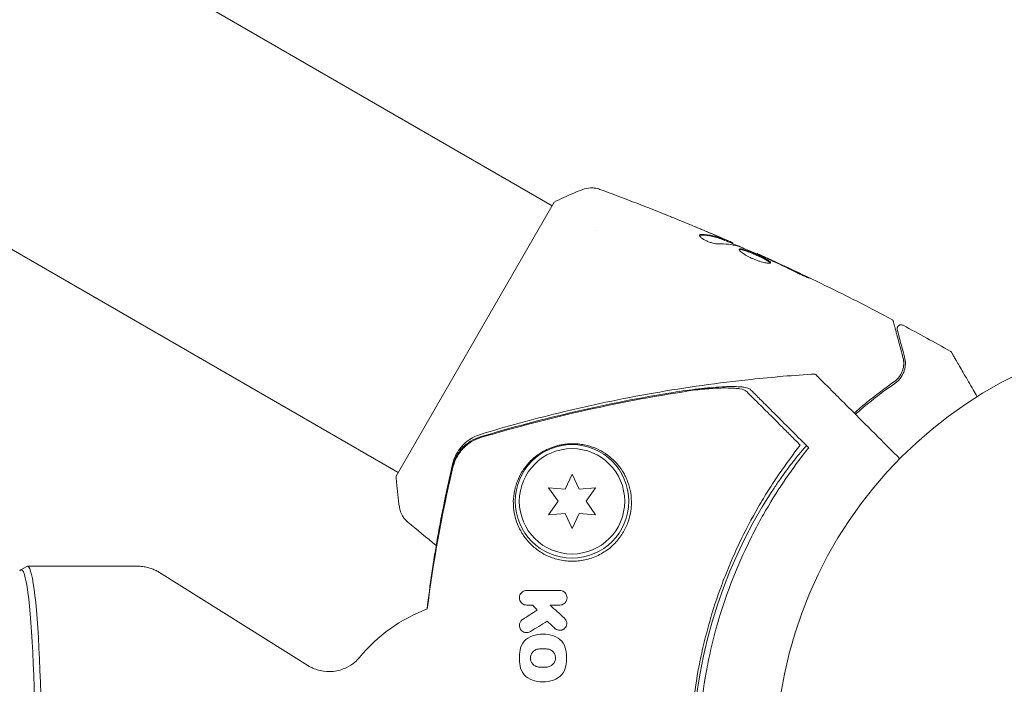
# Model space of a CAD drawing. Units: millimetres. Extents: x -7077 to 7620, y -8908 to 6891.
# Drawn here: x 3865 to 3986, y 9 to 91 of the extents above; entities that cross this region are included whole.
import ezdxf

# ---------------------------------------------------------------- set-up
doc = ezdxf.new("R2010")
doc.units = ezdxf.units.MM
doc.header["$LTSCALE"] = 20
doc.linetypes.add('HIDDEN', pattern=[9.525, 6.35, -3.175])
doc.layers.add('2d', color=230, linetype='Continuous')
doc.layers.add('EN-Free_Space_Hatch', color=10, linetype='HIDDEN')

msp = doc.modelspace()

# ---------------------------------------------------------------- hatches: boundary and pattern name
at = {"layer": 'EN-Free_Space_Hatch'}
h = msp.add_hatch(dxfattribs=at)
h.set_pattern_fill('ANSI31', color=256, scale=100)
h.set_pattern_definition([(46.7138, (3699.9, 4891.18), (-231.1203, 217.6916), [])])
edge = h.paths.add_edge_path()
edge.add_line((5552.22, 1101.52), (5552.22, 1720.87))
edge.add_arc((3561.25, 1720.87), 1990.97, 0, 42.57984)
edge.add_arc((5852.78, 3826.54), 1121.1, 184.15082, 222.57984, ccw=False)
edge.add_line((4734.62, 3745.4), (4699.44, 4921.08))
edge.add_arc((3699.89, 4891.18), 1000, 1.71381, 181.71381)
edge.add_line((2700.34, 4861.27), (2744.73, 3377.63))
edge.add_arc((5036.57, 3446.2), 2292.87, 181.71381, 229.65588)
edge.add_line((3552.22, 1698.65), (3552.22, 1101.52))
edge.add_arc((4552.22, 1101.52), 1000, 180, 360)
edge = h.paths.add_edge_path()
edge.add_arc((5247.81, -714.02), 500, 0, 360)
edge = h.paths.add_edge_path()
edge.add_line((408.24, 213.76), (1433.83, -1565.47))
edge.add_arc((567.81, -2065.47), 1000, -146.94239, 30, ccw=False)
edge.add_line((-270.32, -2610.95), (-1323.81, -786.24))
edge.add_arc((-457.79, -286.24), 1000, 30, 210, ccw=False)
edge = h.paths.add_edge_path()
edge.add_line((-3499.56, -5872.28), (-4340.13, -7328.19))
edge.add_arc((-5206.16, -6828.19), 1000, 240, 330, ccw=False)
edge.add_arc((-5206.16, -6828.19), 1000, 150, 240, ccw=False)
edge.add_line((-6072.18, -6328.19), (-5231.61, -4872.28))
edge.add_line((-5231.61, -4872.28), (-3499.56, -5872.28))

# ---------------------------------------------------------------- linework, layer by layer
at = {"layer": '2d', "lineweight": 0}
for p, q in [((3825.79, 128.92), (3930.52, 68.45)), ((3821.17, 87.71), (3911.52, 35.55)), ((3930.77, 68.89), (3911.27, 35.11)), ((3935.84, 65.38), (3935.84, 65.38)), ((3951.79, 64.18), (3951.84, 64.27)), ((3952.76, 63.8), (3952.81, 63.87)), ((3955.79, 62.49), (3955.82, 62.55)), ((3932.97, 35.35), (3932.11, 33.5)), ((3933.84, 33.5), (3932.97, 35.35)), ((3930.07, 33.67), (3931.25, 32)), ((3932.11, 33.5), (3930.07, 33.67)), ((3935.88, 33.67), (3933.84, 33.5)), ((3934.7, 32), (3935.88, 33.67)), ((3916.85, 32.47), (3916.85, 32.47)), ((3931.25, 32), (3930.07, 30.32)), ((3935.88, 30.32), (3934.7, 32)), ((3930.07, 30.32), (3932.11, 30.5)), ((3932.11, 30.5), (3932.97, 28.65)), ((3932.97, 28.65), (3933.84, 30.5)), ((3933.84, 30.5), (3935.88, 30.32)), ((3864.98, 23.56), (3865.74, 23.98)), ((3865.81, 24), (3879.39, 24)), ((3900.4, 11.75), (3882.11, 23.22))]:
    msp.add_line(p, q, dxfattribs=at)
for centre, radius in [((4011.09, 0), 53), ((3932.97, 32), 7), ((3932.97, 32), 6.5)]:
    msp.add_circle(centre, radius, dxfattribs=at)
for centre, radius, start, end in [((4008.92, 0), 61.11, 147.0637, 212.9363), ((3922.16, 0), 20, 110.5984, 140.3895)]:
    msp.add_arc(centre, radius, start, end, dxfattribs=at)
msp.add_ellipse((3865.05, 0), major_axis=(0, -23.57), ratio=0.072386, start_param=0, end_param=3.259195, dxfattribs=at)
at = {"layer": '2d', "lineweight": 0, "extrusion": (0, 0, -1)}
msp.add_ellipse((3865.81, 0), major_axis=(0, 24), ratio=0.072386, start_param=-0.040457, end_param=3.141593, dxfattribs=at)
at = {"layer": '2d', "lineweight": 0}
for points, knots in [([(3930.77, 68.89), (3931.56, 69.29), (3932.37, 69.66), (3933.55, 70.16), (3933.92, 70.31), (3934.29, 70.45)], [0, 0, 0, 0, 2.660887, 2.660887, 3.904745, 3.904745, 3.904745, 3.904745]), ([(3934.29, 70.45), (3934.59, 70.57), (3934.92, 70.64), (3935.4, 70.66), (3935.56, 70.65), (3935.84, 70.62), (3935.96, 70.6), (3936.2, 70.54), (3936.32, 70.51), (3936.42, 70.47)], [0, 0, 0, 0, 0.971802, 0.971802, 1.448447, 1.448447, 1.834818, 1.834818, 2.252163, 2.252163, 2.252163, 2.252163]), ([(3944.46, 67.38), (3944.49, 67.37), (3944.54, 67.35), (3944.64, 67.31), (3944.71, 67.28), (3944.85, 67.22), (3944.92, 67.19), (3945.16, 67.1), (3945.34, 67.03), (3945.52, 66.95)], [0.003802953, 0.003802953, 0.003802953, 0.003802953, 0.004028258, 0.004028258, 0.004321052, 0.004321052, 0.004613847, 0.004613847, 0.005199436, 0.005199436, 0.005199436, 0.005199436]), ([(3948.68, 64.85), (3948.67, 64.82), (3948.67, 64.78), (3948.72, 64.68), (3948.78, 64.62), (3948.92, 64.5), (3949.01, 64.43), (3949.23, 64.29), (3949.35, 64.22), (3949.62, 64.09), (3949.77, 64.03), (3950.05, 63.92), (3950.2, 63.88), (3950.47, 63.81), (3950.59, 63.78), (3950.82, 63.75), (3950.92, 63.74), (3951, 63.74)], [0.000672322, 0.000672322, 0.000672322, 0.000672322, 0.001130161, 0.001130161, 0.001588, 0.001588, 0.002045839, 0.002045839, 0.002503678, 0.002503678, 0.002961518, 0.002961518, 0.003419357, 0.003419357, 0.003877196, 0.003877196, 0.004335035, 0.004335035, 0.004335035, 0.004335035]), ([(3948.9, 64.92), (3948.84, 64.92), (3948.79, 64.92), (3948.72, 64.89), (3948.7, 64.88), (3948.68, 64.85)], [0, 0, 0, 0, 0.0003361609, 0.0003361609, 0.0006723218, 0.0006723218, 0.0006723218, 0.0006723218]), ([(3948.85, 64.83), (3949.36, 64.82), (3949.84, 64.76), (3950.54, 64.61), (3950.77, 64.55), (3951.21, 64.4), (3951.42, 64.32), (3951.64, 64.23)], [0, 0, 0, 0, 0.002970524, 0.002970524, 0.004455786, 0.004455786, 0.005941048, 0.005941048, 0.005941048, 0.005941048]), ([(3951.69, 64.32), (3951.47, 64.4), (3951.26, 64.49), (3950.82, 64.64), (3950.59, 64.7), (3949.89, 64.85), (3949.41, 64.91), (3948.9, 64.92)], [0, 0, 0, 0, 0.001485171, 0.001485171, 0.002970341, 0.002970341, 0.005940682, 0.005940682, 0.005940682, 0.005940682]), ([(3949.9, 65.13), (3950.21, 64.99), (3950.51, 64.87), (3951.06, 64.63), (3951.31, 64.52), (3951.52, 64.42)], [0, 0, 0, 0, 0.001015532, 0.001015532, 0.002031065, 0.002031065, 0.002031065, 0.002031065]), ([(3952.66, 63.94), (3952.62, 63.96), (3952.57, 63.99), (3952.4, 64.06), (3952.3, 64.1), (3951.95, 64.26), (3951.65, 64.39), (3951.33, 64.52)], [0, 0, 0, 0, 0.000502775, 0.000502775, 0.001005549, 0.001005549, 0.002011098, 0.002011098, 0.002011098, 0.002011098]), ([(3951.52, 64.42), (3951.6, 64.39), (3951.67, 64.35), (3951.78, 64.3), (3951.81, 64.29), (3951.86, 64.26), (3951.81, 64.27), (3951.69, 64.32)], [0, 0, 0, 0, 0.000405419, 0.000405419, 0.000810838, 0.000810838, 0.001621676, 0.001621676, 0.001621676, 0.001621676]), ([(3951.64, 64.23), (3951.7, 64.21), (3951.74, 64.19), (3951.78, 64.18), (3951.79, 64.18), (3951.79, 64.18)], [0, 0, 0, 0, 0.0004054221, 0.0004054221, 0.0006379335, 0.0006379335, 0.0006379335, 0.0006379335]), ([(3951.8, 64.21), (3952.39, 63.96), (3952.98, 63.7), (3953.77, 63.36), (3953.97, 63.27), (3954.17, 63.18)], [8.06827, 8.06827, 8.06827, 8.06827, 10.001335, 10.001335, 10.671994, 10.671994, 10.671994, 10.671994]), ([(3953.57, 63.42), (3954.11, 63.2), (3954.64, 62.99), (3955.69, 62.54), (3956.22, 62.3), (3956.74, 62.07)], [0, 0, 0, 0, 0.001910154, 0.001910154, 0.003820307, 0.003820307, 0.003820307, 0.003820307]), ([(3957.46, 61.41), (3957.47, 61.43), (3957.47, 61.45), (3957.44, 61.5), (3957.41, 61.54), (3957.29, 61.64), (3957.16, 61.73), (3956.9, 61.87), (3956.81, 61.92), (3956.6, 62.03), (3956.49, 62.08), (3956.26, 62.2), (3956.14, 62.25), (3955.9, 62.37), (3955.77, 62.43), (3955.52, 62.54), (3955.39, 62.59), (3955.14, 62.7), (3955.02, 62.75), (3954.78, 62.84), (3954.67, 62.89), (3954.45, 62.97), (3954.35, 63), (3954.06, 63.09), (3953.91, 63.13), (3953.68, 63.15), (3953.61, 63.14), (3953.59, 63.1)], [0.006652238, 0.006652238, 0.006652238, 0.006652238, 0.007065568, 0.007065568, 0.007478898, 0.007478898, 0.008305558, 0.008305558, 0.008718887, 0.008718887, 0.009132217, 0.009132217, 0.009545547, 0.009545547, 0.009958877, 0.009958877, 0.010372206, 0.010372206, 0.010785536, 0.010785536, 0.011198866, 0.011198866, 0.011612196, 0.011612196, 0.012438855, 0.012438855, 0.013265515, 0.013265515, 0.013265515, 0.013265515]), ([(3953.59, 63.1), (3953.58, 63.08), (3953.58, 63.05), (3953.6, 62.99), (3953.63, 62.95), (3953.7, 62.86), (3953.75, 62.82), (3953.86, 62.71), (3953.94, 62.66), (3954.1, 62.54), (3954.18, 62.48), (3954.38, 62.36), (3954.49, 62.3), (3954.72, 62.17), (3954.84, 62.11), (3955.08, 61.99), (3955.21, 61.94), (3955.47, 61.83), (3955.6, 61.78), (3955.85, 61.68), (3955.98, 61.64), (3956.35, 61.52), (3956.57, 61.46), (3956.87, 61.4), (3956.96, 61.38), (3957.12, 61.36), (3957.19, 61.36), (3957.31, 61.36), (3957.36, 61.36), (3957.43, 61.38), (3957.45, 61.39), (3957.46, 61.41)], [0, 0, 0, 0, 0.000415765, 0.000415765, 0.00083153, 0.00083153, 0.001247295, 0.001247295, 0.00166306, 0.00166306, 0.002078825, 0.002078825, 0.002494589, 0.002494589, 0.002910354, 0.002910354, 0.003326119, 0.003326119, 0.003741884, 0.003741884, 0.004157649, 0.004157649, 0.004989179, 0.004989179, 0.005404944, 0.005404944, 0.005820709, 0.005820709, 0.006236474, 0.006236474, 0.006652238, 0.006652238, 0.006652238, 0.006652238]), ([(3953.58, 63.05), (3953.59, 63.05), (3953.6, 63.05), (3953.64, 63.06), (3953.69, 63.06), (3953.8, 63.05), (3953.87, 63.04), (3954.02, 63), (3954.11, 62.97), (3954.29, 62.92), (3954.4, 62.88), (3954.61, 62.8), (3954.73, 62.76), (3955.08, 62.62), (3955.34, 62.51), (3955.72, 62.34), (3955.84, 62.28), (3956.09, 62.17), (3956.21, 62.11), (3956.44, 62), (3956.55, 61.94), (3956.76, 61.84), (3956.85, 61.79), (3957.11, 61.64), (3957.24, 61.55), (3957.36, 61.45), (3957.39, 61.42), (3957.41, 61.38), (3957.41, 61.38), (3957.41, 61.37)], [0.00030701, 0.00030701, 0.00030701, 0.00030701, 0.000413434, 0.000413434, 0.000826868, 0.000826868, 0.001240303, 0.001240303, 0.001653737, 0.001653737, 0.002067171, 0.002067171, 0.002480605, 0.002480605, 0.003307474, 0.003307474, 0.003720908, 0.003720908, 0.004134342, 0.004134342, 0.004547777, 0.004547777, 0.004961211, 0.004961211, 0.005788079, 0.005788079, 0.006201514, 0.006201514, 0.006283371, 0.006283371, 0.006283371, 0.006283371]), ([(3956.84, 62.08), (3956.68, 62.15), (3956.54, 62.22), (3956.29, 62.33), (3956.18, 62.38), (3956.01, 62.46), (3955.94, 62.49), (3955.85, 62.54), (3955.82, 62.55), (3955.82, 62.55)], [0, 0, 0, 0, 0.000630096, 0.000630096, 0.001260193, 0.001260193, 0.001890289, 0.001890289, 0.002520386, 0.002520386, 0.002520386, 0.002520386]), ([(3955.82, 62.55), (3958.84, 61.19), (3961.84, 59.78), (3967.34, 57.08), (3969.86, 55.8), (3972.35, 54.48)], [0, 0, 0, 0, 10.001335, 10.001335, 18.519664, 18.519664, 18.519664, 18.519664]), ([(3960.48, 60.31), (3960.63, 60.24), (3960.79, 60.16), (3961.04, 60.05), (3961.12, 60.01), (3961.27, 59.93), (3961.35, 59.9), (3961.58, 59.8), (3961.72, 59.73), (3961.95, 59.63), (3962.04, 59.59), (3962.17, 59.54), (3962.2, 59.52), (3962.21, 59.53), (3962.2, 59.53), (3962.17, 59.55), (3962.15, 59.56), (3961.99, 59.64), (3961.75, 59.76), (3961.45, 59.91)], [0, 0, 0, 0, 0.000535625, 0.000535625, 0.000803438, 0.000803438, 0.001071251, 0.001071251, 0.001606876, 0.001606876, 0.002142502, 0.002142502, 0.002678127, 0.002678127, 0.00294594, 0.00294594, 0.003213752, 0.003213752, 0.004285003, 0.004285003, 0.004285003, 0.004285003]), ([(3972.35, 54.48), (3972.4, 54.46), (3972.44, 54.42), (3972.52, 54.34), (3972.55, 54.3), (3972.58, 54.22), (3972.59, 54.2), (3972.6, 54.17)], [0, 0, 0, 0, 0.1620246, 0.1620246, 0.3245698, 0.3245698, 0.4103895, 0.4103895, 0.4103895, 0.4103895]), ([(3972.6, 54.17), (3972.6, 54.17), (3972.6, 54.16), (3972.61, 54.14), (3972.61, 54.13), (3972.62, 54.11), (3972.62, 54.11), (3972.62, 54.1), (3972.62, 54.1), (3972.63, 54.08), (3972.64, 54.04), (3972.68, 53.89), (3972.72, 53.71), (3972.82, 53.35), (3972.86, 53.21), (3972.94, 52.9), (3972.99, 52.73), (3973.23, 51.82), (3973.49, 50.87), (3973.79, 49.75)], [0.02464336, 0.02464336, 0.02464336, 0.02464336, 0.03015026, 0.03015026, 0.03316528, 0.03316528, 0.03391904, 0.03391904, 0.0346728, 0.0346728, 0.03618031, 0.03618031, 0.03919533, 0.03919533, 0.04070285, 0.04070285, 0.04221036, 0.04221036, 0.04824041, 0.04824041, 0.04824041, 0.04824041]), ([(3973.08, 53.14), (3973.08, 53.16), (3973.08, 53.18), (3973.07, 53.22), (3973.07, 53.24), (3973.07, 53.3), (3973.07, 53.34), (3973.09, 53.42), (3973.1, 53.46), (3973.14, 53.54), (3973.17, 53.57), (3973.22, 53.64), (3973.26, 53.66), (3973.33, 53.71), (3973.36, 53.73), (3973.44, 53.76), (3973.49, 53.77), (3973.57, 53.77), (3973.61, 53.77), (3973.71, 53.75), (3973.76, 53.74), (3973.8, 53.71)], [0, 0, 0, 0, 0.059741, 0.059741, 0.118636, 0.118636, 0.2446, 0.2446, 0.370565, 0.370565, 0.496529, 0.496529, 0.622493, 0.622493, 0.748457, 0.748457, 0.874421, 0.874421, 1.000385, 1.000385, 1.158548, 1.158548, 1.158548, 1.158548]), ([(3973.98, 49.8), (3973.85, 50.27), (3973.74, 50.69), (3973.59, 51.26), (3973.54, 51.44), (3973.45, 51.77), (3973.41, 51.92), (3973.22, 52.63), (3973.13, 52.97), (3973.11, 53.06), (3973.1, 53.07), (3973.1, 53.08), (3973.1, 53.08), (3973.1, 53.09), (3973.1, 53.1), (3973.09, 53.11), (3973.09, 53.12), (3973.09, 53.14), (3973.08, 53.14), (3973.08, 53.14)], [0, 0, 0, 0, 0.00280724, 0.00280724, 0.00421086, 0.00421086, 0.00561448, 0.00561448, 0.01122897, 0.01122897, 0.01193078, 0.01193078, 0.01263259, 0.01263259, 0.01403621, 0.01403621, 0.01684345, 0.01684345, 0.02211228, 0.02211228, 0.02211228, 0.02211228]), ([(3972.78, 46.55), (3973.12, 46.78), (3973.36, 47.04), (3973.64, 47.44), (3973.72, 47.58), (3973.85, 47.86), (3973.91, 48), (3974.04, 48.42), (3974.08, 48.7), (3974.09, 49.25), (3974.05, 49.52), (3973.98, 49.8)], [0, 0, 0, 0, 0.001851544, 0.001851544, 0.002777316, 0.002777316, 0.003703088, 0.003703088, 0.005554632, 0.005554632, 0.007406175, 0.007406175, 0.007406175, 0.007406175]), ([(3979.61, 50.52), (3979.66, 50.5), (3979.7, 50.46), (3979.76, 50.4), (3979.77, 50.38), (3979.79, 50.35), (3979.79, 50.35), (3979.8, 50.34), (3979.8, 50.34), (3979.8, 50.34), (3979.8, 50.34), (3979.8, 50.34), (3979.8, 50.34), (3979.8, 50.34), (3979.8, 50.34), (3979.8, 50.34), (3979.8, 50.34), (3979.8, 50.34), (3979.8, 50.34), (3979.8, 50.34)], [0, 0, 0, 0, 0.1620367, 0.1620367, 0.2425207, 0.2425207, 0.2628468, 0.2628468, 0.264752, 0.264752, 0.2657518, 0.2657518, 0.2660018, 0.2660018, 0.2661268, 0.2661268, 0.2661893, 0.2661893, 0.2662518, 0.2662518, 0.2662518, 0.2662518]), ([(3979.8, 50.34), (3979.8, 50.34), (3979.8, 50.33), (3979.81, 50.32), (3979.82, 50.31), (3979.82, 50.29), (3979.83, 50.29), (3979.83, 50.28), (3979.83, 50.28), (3979.86, 50.24), (3979.89, 50.18), (3980, 49.99), (3980.07, 49.86), (3980.21, 49.63), (3980.26, 49.54), (3980.37, 49.36), (3980.42, 49.26), (3980.72, 48.74), (3981.02, 48.23), (3981.52, 47.37), (3981.69, 47.06), (3982.07, 46.41), (3982.26, 46.08), (3982.62, 45.46), (3982.77, 45.19), (3982.94, 44.9)], [0.03007316, 0.03007316, 0.03007316, 0.03007316, 0.0365021, 0.0365021, 0.04015231, 0.04015231, 0.04106486, 0.04106486, 0.04197741, 0.04197741, 0.04380252, 0.04380252, 0.04562762, 0.04562762, 0.04654017, 0.04654017, 0.04745273, 0.04745273, 0.05110294, 0.05110294, 0.05292804, 0.05292804, 0.05475315, 0.05475315, 0.05614804, 0.05614804, 0.05614804, 0.05614804]), ([(3973.79, 49.75), (3973.86, 49.47), (3973.89, 49.19), (3973.87, 48.64), (3973.82, 48.38), (3973.69, 47.99), (3973.63, 47.86), (3973.5, 47.61), (3973.43, 47.48), (3973.16, 47.13), (3972.95, 46.91), (3972.67, 46.72)], [0, 0, 0, 0, 0.001345717, 0.001345717, 0.002691433, 0.002691433, 0.003364292, 0.003364292, 0.00403715, 0.00403715, 0.005382867, 0.005382867, 0.005382867, 0.005382867]), ([(3921.67, 40.25), (3924.85, 41.22), (3928.07, 42.1), (3935.19, 43.84), (3939.1, 44.66), (3947.02, 46.05), (3951.03, 46.61), (3957.68, 47.32), (3960.32, 47.54), (3962.95, 47.7)], [0, 0, 0, 0, 10.003887, 10.003887, 21.994737, 21.994737, 34.127539, 34.127539, 42.06354, 42.06354, 42.06354, 42.06354]), ([(3973.4, 37.26), (3972.48, 38.18), (3971.6, 39.06), (3968.45, 42.21), (3966.67, 43.99), (3965.28, 45.38), (3965.12, 45.54), (3964.16, 46.5), (3963.54, 47.11), (3963.05, 47.61), (3962.96, 47.69), (3962.95, 47.7), (3962.95, 47.7), (3962.95, 47.7)], [6.729711, 6.729711, 6.729711, 6.729711, 11.883672, 11.883672, 26.347967, 26.347967, 30.149599, 30.149599, 67.492722, 67.492722, 86.455243, 86.455243, 87.454554, 87.454554, 87.454554, 87.454554]), ([(3945.43, 45.43), (3945.96, 45.51), (3946.49, 45.59), (3947.53, 45.74), (3948.05, 45.8), (3948.81, 45.89), (3949.07, 45.92), (3949.57, 45.97), (3949.81, 45.99), (3950.53, 46.05), (3950.99, 46.09), (3951.87, 46.14), (3952.29, 46.15), (3953.06, 46.15), (3953.41, 46.14), (3953.88, 46.11), (3954.02, 46.1), (3954.28, 46.06), (3954.4, 46.04), (3954.61, 45.99), (3954.69, 45.96), (3954.84, 45.9), (3954.9, 45.86), (3954.94, 45.82)], [0, 0, 0, 0, 0.00159552, 0.00159552, 0.00319103, 0.00319103, 0.00398879, 0.00398879, 0.00478655, 0.00478655, 0.00638206, 0.00638206, 0.00797758, 0.00797758, 0.0095731, 0.0095731, 0.01037086, 0.01037086, 0.01116861, 0.01116861, 0.01196637, 0.01196637, 0.01276413, 0.01276413, 0.01276413, 0.01276413]), ([(3972.67, 46.72), (3971.59, 45.97), (3970.44, 45.12), (3968.78, 43.74), (3968.28, 43.32), (3967.78, 42.88)], [0, 0, 0, 0, 0.005773356, 0.005773356, 0.00816765, 0.00816765, 0.00816765, 0.00816765]), ([(3967.92, 42.73), (3968.41, 43.17), (3968.89, 43.58), (3970.54, 44.94), (3971.68, 45.79), (3972.78, 46.55)], [0.003335544, 0.003335544, 0.003335544, 0.003335544, 0.00561537, 0.00561537, 0.011230739, 0.011230739, 0.011230739, 0.011230739]), ([(3921.66, 39.95), (3925.55, 41.12), (3929.49, 42.16), (3937.41, 43.99), (3941.42, 44.78), (3945.43, 45.43)], [0.00444781, 0.00444781, 0.00444781, 0.00444781, 0.01664825, 0.01664825, 0.02884868, 0.02884868, 0.02884868, 0.02884868]), ([(3948.19, 45.73), (3943.71, 45.08), (3939.26, 44.25), (3930.44, 42.29), (3926.06, 41.15), (3921.72, 39.86)], [0.01319017, 0.01319017, 0.01319017, 0.01319017, 0.02674724, 0.02674724, 0.04030431, 0.04030431, 0.04030431, 0.04030431]), ([(3954.46, 45.59), (3954.33, 45.72), (3954.06, 45.81), (3953.49, 45.91), (3953.27, 45.93), (3952.79, 45.96), (3952.52, 45.97), (3951.96, 45.98), (3951.66, 45.98), (3951.03, 45.96), (3950.7, 45.94), (3950.01, 45.9), (3949.66, 45.87), (3948.93, 45.81), (3948.56, 45.77), (3948.19, 45.73)], [0, 0, 0, 0, 0.002414744, 0.002414744, 0.003622115, 0.003622115, 0.004829487, 0.004829487, 0.006036859, 0.006036859, 0.007244231, 0.007244231, 0.008451603, 0.008451603, 0.009658974, 0.009658974, 0.009658974, 0.009658974]), ([(3961.12, 38.93), (3960.7, 39.35), (3960.29, 39.76), (3959.51, 40.54), (3959.14, 40.91), (3958.07, 41.98), (3957.42, 42.63), (3956.57, 43.48), (3956.31, 43.74), (3955.82, 44.23), (3955.6, 44.45), (3955.22, 44.83), (3955.06, 44.99), (3954.74, 45.31), (3954.6, 45.45), (3954.46, 45.59)], [-0.00089877, -0.00089877, -0.00089877, -0.00089877, 0.00172126, 0.00172126, 0.0043413, 0.0043413, 0.00958136, 0.00958136, 0.0122014, 0.0122014, 0.01482143, 0.01482143, 0.01744147, 0.01744147, 0.0200615, 0.0200615, 0.0200615, 0.0200615]), ([(3954.94, 45.82), (3955.07, 45.69), (3955.21, 45.55), (3955.44, 45.32), (3955.52, 45.24), (3955.68, 45.08), (3955.77, 44.99), (3956.03, 44.73), (3956.24, 44.52), (3956.7, 44.06), (3956.96, 43.8), (3957.8, 42.96), (3958.44, 42.32), (3959.87, 40.89), (3960.65, 40.1), (3961.51, 39.25)], [0.00707129, 0.00707129, 0.00707129, 0.00707129, 0.00975721, 0.00975721, 0.01110017, 0.01110017, 0.01244312, 0.01244312, 0.01512904, 0.01512904, 0.01781496, 0.01781496, 0.02318679, 0.02318679, 0.02855862, 0.02855862, 0.02855862, 0.02855862]), ([(3918.23, 36.56), (3918.28, 36.8), (3918.37, 37.09), (3918.61, 37.67), (3918.77, 37.97), (3919.21, 38.61), (3919.5, 38.95), (3920.23, 39.58), (3920.69, 39.87), (3921.33, 40.14), (3921.5, 40.2), (3921.67, 40.25)], [0, 0, 0, 0, 1.068363, 1.068363, 2.162181, 2.162181, 3.525925, 3.525925, 5.126282, 5.126282, 5.657195, 5.657195, 5.657195, 5.657195]), ([(3921.66, 39.95), (3921.23, 39.83), (3920.83, 39.65), (3920.28, 39.3), (3920.1, 39.17), (3919.76, 38.9), (3919.6, 38.75), (3919.15, 38.27), (3918.89, 37.91), (3918.48, 37.14), (3918.32, 36.73), (3918.22, 36.3)], [0, 0, 0, 0, 0.001307712, 0.001307712, 0.001961568, 0.001961568, 0.002615424, 0.002615424, 0.003923137, 0.003923137, 0.005230849, 0.005230849, 0.005230849, 0.005230849]), ([(3921.72, 39.86), (3921.3, 39.73), (3920.9, 39.55), (3920.35, 39.21), (3920.16, 39.08), (3919.83, 38.8), (3919.67, 38.65), (3919.22, 38.18), (3918.96, 37.81), (3918.54, 37.05), (3918.39, 36.64), (3918.29, 36.21)], [0, 0, 0, 0, 0.001306501, 0.001306501, 0.001959752, 0.001959752, 0.002613003, 0.002613003, 0.003919504, 0.003919504, 0.005226006, 0.005226006, 0.005226006, 0.005226006]), ([(3940.3, 32), (3940.29, 32.48), (3940.24, 32.94), (3940.05, 33.81), (3939.92, 34.23), (3939.68, 34.82), (3939.59, 35.01), (3939.4, 35.38), (3939.3, 35.56), (3938.97, 36.08), (3938.72, 36.4), (3938.19, 37), (3937.9, 37.27), (3937.26, 37.78), (3936.92, 38.01), (3936.18, 38.42), (3935.78, 38.59), (3935.13, 38.81), (3934.9, 38.87), (3934.43, 38.98), (3934.18, 39.02), (3933.66, 39.08), (3933.39, 39.1), (3932.95, 39.11), (3932.81, 39.1), (3932.5, 39.09), (3932.35, 39.07), (3932.03, 39.04), (3931.87, 39.01), (3931.55, 38.95), (3931.38, 38.92), (3930.9, 38.79), (3930.58, 38.69), (3929.98, 38.45), (3929.71, 38.31), (3929.19, 38.02), (3928.95, 37.87), (3928.52, 37.56), (3928.32, 37.39), (3927.95, 37.06), (3927.78, 36.89), (3927.3, 36.36), (3927.03, 36), (3926.57, 35.26), (3926.38, 34.88), (3926.15, 34.28), (3926.08, 34.08), (3925.96, 33.67), (3925.91, 33.47), (3925.79, 32.85), (3925.74, 32.43), (3925.73, 32), (3925.73, 31.63), (3925.75, 31.26), (3925.85, 30.5), (3925.93, 30.12), (3926.16, 29.37), (3926.31, 28.99), (3926.59, 28.44), (3926.69, 28.26), (3926.91, 27.89), (3927.03, 27.71), (3927.42, 27.19), (3927.72, 26.86), (3928.23, 26.39), (3928.4, 26.24), (3928.78, 25.95), (3928.98, 25.81), (3929.61, 25.43), (3930.06, 25.21), (3930.78, 24.95), (3931.04, 24.87), (3931.55, 24.75), (3931.81, 24.7), (3932.35, 24.63), (3932.62, 24.61), (3933.17, 24.6), (3933.45, 24.62), (3934.29, 24.7), (3934.85, 24.82), (3935.66, 25.1), (3935.93, 25.21), (3936.44, 25.46), (3936.69, 25.6), (3937.41, 26.05), (3937.85, 26.41), (3938.42, 27), (3938.6, 27.2), (3938.92, 27.62), (3939.08, 27.84), (3939.48, 28.49), (3939.7, 28.94), (3940.03, 29.84), (3940.14, 30.29), (3940.24, 30.94), (3940.27, 31.15), (3940.3, 31.58), (3940.3, 31.79), (3940.3, 32)], [0.03058622, 0.03058622, 0.03058622, 0.03058622, 0.03255572, 0.03255572, 0.03452523, 0.03452523, 0.03550998, 0.03550998, 0.03649473, 0.03649473, 0.03846424, 0.03846424, 0.04043374, 0.04043374, 0.04240325, 0.04240325, 0.04437275, 0.04437275, 0.0453575, 0.0453575, 0.04634226, 0.04634226, 0.04732701, 0.04732701, 0.04781939, 0.04781939, 0.04831176, 0.04831176, 0.04880414, 0.04880414, 0.04929651, 0.04929651, 0.05028127, 0.05028127, 0.05126602, 0.05126602, 0.05225077, 0.05225077, 0.05323552, 0.05323552, 0.05422028, 0.05422028, 0.05618978, 0.05618978, 0.05815928, 0.05815928, 0.05914404, 0.05914404, 0.06012879, 0.06012879, 0.06209829, 0.06209829, 0.06209829, 0.06379275, 0.06379275, 0.06548721, 0.06548721, 0.06718167, 0.06718167, 0.0680289, 0.0680289, 0.06887613, 0.06887613, 0.07057059, 0.07057059, 0.07141782, 0.07141782, 0.07226505, 0.07226505, 0.07395951, 0.07395951, 0.07480674, 0.07480674, 0.07565397, 0.07565397, 0.0765012, 0.0765012, 0.07734843, 0.07734843, 0.07904289, 0.07904289, 0.07989011, 0.07989011, 0.08073734, 0.08073734, 0.0824318, 0.0824318, 0.08327903, 0.08327903, 0.08412626, 0.08412626, 0.08582072, 0.08582072, 0.08751518, 0.08751518, 0.08836241, 0.08836241, 0.08920964, 0.08920964, 0.08920964, 0.08920964]), ([(3961.12, -38.93), (3960.25, -37.82), (3959.38, -36.64), (3957.66, -34.13), (3956.82, -32.8), (3955.59, -30.69), (3955.19, -29.96), (3954.41, -28.48), (3954.02, -27.71), (3952.9, -25.37), (3952.21, -23.75), (3950.95, -20.42), (3950.38, -18.7), (3949.63, -16.04), (3949.4, -15.14), (3949.07, -13.77), (3948.97, -13.3), (3948.77, -12.37), (3948.68, -11.91), (3948.24, -9.57), (3947.98, -7.7), (3947.62, -3.93), (3947.53, -2.04), (3947.53, 0.8), (3947.55, 1.75), (3947.63, 3.66), (3947.69, 4.62), (3947.95, 7.48), (3948.21, 9.35), (3948.63, 11.67), (3948.72, 12.13), (3948.91, 13.05), (3949.01, 13.51), (3949.33, 14.87), (3949.56, 15.77), (3950.3, 18.45), (3950.87, 20.19), (3951.67, 22.33), (3951.84, 22.75), (3952.17, 23.59), (3952.34, 24), (3952.86, 25.23), (3953.22, 26.03), (3954.34, 28.38), (3955.12, 29.87), (3956.36, 32.01), (3956.78, 32.7), (3957.63, 34.06), (3958.07, 34.73), (3959.38, 36.65), (3960.26, 37.83), (3961.12, 38.93)], [0.06748992, 0.06748992, 0.06748992, 0.06748992, 0.07316895, 0.07316895, 0.07884797, 0.07884797, 0.08168748, 0.08168748, 0.08452699, 0.08452699, 0.09020602, 0.09020602, 0.09588504, 0.09588504, 0.09872455, 0.09872455, 0.10014431, 0.10014431, 0.10156406, 0.10156406, 0.10724309, 0.10724309, 0.11292211, 0.11292211, 0.11576162, 0.11576162, 0.11860113, 0.11860113, 0.12428016, 0.12428016, 0.12569991, 0.12569991, 0.12711967, 0.12711967, 0.12995918, 0.12995918, 0.1356382, 0.1356382, 0.13705796, 0.13705796, 0.13847771, 0.13847771, 0.14131723, 0.14131723, 0.14699625, 0.14699625, 0.14983576, 0.14983576, 0.15267527, 0.15267527, 0.1583543, 0.1583543, 0.1583543, 0.1583543]), ([(3961.6, 37.9), (3960.74, 36.78), (3959.88, 35.6), (3958.2, 33.1), (3957.38, 31.78), (3956.19, 29.69), (3955.81, 28.98), (3955.05, 27.51), (3954.68, 26.76), (3953.61, 24.46), (3952.94, 22.88), (3951.74, 19.63), (3951.2, 17.96), (3950.49, 15.37), (3950.27, 14.5), (3949.86, 12.72), (3949.68, 11.81), (3949.19, 9.1), (3948.94, 7.29), (3948.61, 3.65), (3948.53, 1.83), (3948.53, 0), (3948.53, -1.82), (3948.61, -3.65), (3948.94, -7.31), (3949.19, -9.12), (3949.67, -11.79), (3949.85, -12.67), (3950.25, -14.42), (3950.47, -15.29), (3951.17, -17.86), (3951.71, -19.54), (3952.62, -22.01), (3952.94, -22.83), (3953.61, -24.42), (3953.95, -25.2), (3955.02, -27.49), (3955.77, -28.95), (3957.35, -31.73), (3958.18, -33.07), (3959.88, -35.61), (3960.75, -36.79), (3961.6, -37.9)], [0.05966815, 0.05966815, 0.05966815, 0.05966815, 0.0651412, 0.0651412, 0.07061424, 0.07061424, 0.07335077, 0.07335077, 0.07608729, 0.07608729, 0.08156034, 0.08156034, 0.08703339, 0.08703339, 0.08976991, 0.08976991, 0.09250644, 0.09250644, 0.09797948, 0.09797948, 0.10345253, 0.10345253, 0.10345253, 0.10889446, 0.10889446, 0.11433638, 0.11433638, 0.11705734, 0.11705734, 0.1197783, 0.1197783, 0.12522023, 0.12522023, 0.12794119, 0.12794119, 0.13066215, 0.13066215, 0.13610407, 0.13610407, 0.14154599, 0.14154599, 0.14698792, 0.14698792, 0.14698792, 0.14698792]), ([(3957.63, 33.23), (3957.87, 33.59), (3958.12, 33.97), (3958.63, 34.72), (3958.9, 35.09), (3959.41, 35.8), (3959.66, 36.14), (3960.13, 36.76), (3960.35, 37.04), (3960.75, 37.53), (3960.93, 37.76), (3961.27, 38.16), (3961.41, 38.33), (3961.65, 38.6), (3961.74, 38.7), (3961.87, 38.83), (3961.9, 38.86), (3961.91, 38.85), (3961.91, 38.85), (3961.91, 38.85), (3961.91, 38.85)], [32.119016, 32.119016, 32.119016, 32.119016, 33.428531, 33.428531, 34.764196, 34.764196, 36.09986, 36.09986, 37.435524, 37.435524, 38.757077, 38.757077, 40.07863, 40.07863, 41.400183, 41.400183, 42.721735, 42.721735, 42.721735, 42.733297, 42.733297, 42.733297, 42.733297]), ([(3915.09, 18.71), (3915.45, 21.67), (3915.88, 24.62), (3916.93, 30.58), (3917.54, 33.6), (3918.23, 36.56)], [0.386056, 0.386056, 0.386056, 0.386056, 9.392858, 9.392858, 18.817319, 18.817319, 18.817319, 18.817319]), ([(3911.68, 31.28), (3911.53, 32.28), (3911.4, 33.32), (3911.3, 34.61), (3911.29, 34.86), (3911.27, 35.11)], [0, 0, 0, 0, 3.150022, 3.150022, 3.901435, 3.901435, 3.901435, 3.901435]), ([(3912.72, 29.43), (3912.67, 29.48), (3912.61, 29.53), (3912.48, 29.66), (3912.41, 29.73), (3912.25, 29.93), (3912.15, 30.06), (3911.94, 30.41), (3911.84, 30.65), (3911.73, 31.02), (3911.7, 31.15), (3911.68, 31.28)], [0, 0, 0, 0, 0.281105, 0.281105, 0.591987, 0.591987, 1.075535, 1.075535, 1.846945, 1.846945, 2.242897, 2.242897, 2.242897, 2.242897]), ([(3912.72, 29.43), (3912.72, 29.43), (3912.72, 29.43), (3912.72, 29.43), (3912.72, 29.43), (3912.72, 29.43)], [0.00233076358, 0.00233076358, 0.00233076358, 0.00233076358, 0.00233614505, 0.00233614505, 0.00234726556, 0.00234726556, 0.00234726556, 0.00234726556]), ([(3882.11, 23.22), (3881.98, 23.3), (3881.84, 23.38), (3881.53, 23.53), (3881.37, 23.61), (3881.01, 23.74), (3880.83, 23.8), (3880.44, 23.9), (3880.23, 23.93), (3879.82, 23.99), (3879.6, 24), (3879.39, 24)], [6.23781902, 6.23781902, 6.23781902, 6.23781902, 6.24689228, 6.24689228, 6.25596553, 6.25596553, 6.26503879, 6.26503879, 6.27411205, 6.27411205, 6.28318531, 6.28318531, 6.28318531, 6.28318531]), ([(3927.38, 19.2), (3927.28, 19.2), (3927.17, 19.22), (3927.08, 19.25), (3926.99, 19.29), (3926.9, 19.34), (3926.82, 19.39), (3926.74, 19.46), (3926.67, 19.54), (3926.62, 19.63), (3926.56, 19.72), (3926.51, 19.83), (3926.49, 19.94), (3926.47, 20.05), (3926.47, 20.17), (3926.5, 20.29), (3926.52, 20.4), (3926.56, 20.51), (3926.63, 20.61), (3926.69, 20.69), (3926.76, 20.77), (3926.85, 20.83), (3926.92, 20.89), (3927.01, 20.93), (3927.1, 20.96), (3927.19, 20.99), (3927.29, 21.01), (3927.38, 21.01)], [0, 0, 0, 0, 0.106235, 0.106235, 0.106235, 0.21189, 0.21189, 0.21189, 0.327263, 0.327263, 0.327263, 0.452902, 0.452902, 0.452902, 0.582052, 0.582052, 0.582052, 0.703948, 0.703948, 0.703948, 0.810392, 0.810392, 0.810392, 0.902898, 0.902898, 0.902898, 1, 1, 1, 1]), ([(3931.45, 21.01), (3931.55, 21.01), (3931.66, 20.99), (3931.75, 20.96), (3931.84, 20.93), (3931.93, 20.88), (3932, 20.82), (3932.09, 20.76), (3932.16, 20.68), (3932.21, 20.59), (3932.27, 20.5), (3932.32, 20.39), (3932.34, 20.28), (3932.36, 20.17), (3932.36, 20.05), (3932.34, 19.93), (3932.32, 19.82), (3932.27, 19.71), (3932.21, 19.61), (3932.15, 19.53), (3932.08, 19.45), (3932, 19.39), (3931.92, 19.33), (3931.84, 19.28), (3931.75, 19.25), (3931.66, 19.22), (3931.57, 19.21), (3931.48, 19.2), (3931.47, 19.2), (3931.46, 19.2), (3931.45, 19.2)], [0, 0, 0, 0, 0.105833, 0.105833, 0.105833, 0.211033, 0.211033, 0.211033, 0.326781, 0.326781, 0.326781, 0.453001, 0.453001, 0.453001, 0.580977, 0.580977, 0.580977, 0.69974, 0.69974, 0.69974, 0.804252, 0.804252, 0.804252, 0.898141, 0.898141, 0.898141, 0.988552, 0.988552, 0.988552, 1, 1, 1, 1]), ([(3927.83, 15.94), (3927.75, 15.89), (3927.66, 15.85), (3927.57, 15.83), (3927.48, 15.81), (3927.38, 15.8), (3927.29, 15.81), (3927.2, 15.81), (3927.11, 15.84), (3927.02, 15.87), (3926.93, 15.91), (3926.84, 15.96), (3926.77, 16.03), (3926.7, 16.1), (3926.63, 16.18), (3926.58, 16.27), (3926.53, 16.37), (3926.5, 16.47), (3926.48, 16.58), (3926.47, 16.69), (3926.48, 16.8), (3926.5, 16.91), (3926.53, 17.01), (3926.58, 17.11), (3926.64, 17.2), (3926.69, 17.28), (3926.76, 17.35), (3926.84, 17.41), (3926.86, 17.42), (3926.87, 17.43), (3926.89, 17.44)], [0, 0, 0, 0, 0.098226, 0.098226, 0.098226, 0.196212, 0.196212, 0.196212, 0.297786, 0.297786, 0.297786, 0.406761, 0.406761, 0.406761, 0.52321, 0.52321, 0.52321, 0.644415, 0.644415, 0.644415, 0.764882, 0.764882, 0.764882, 0.878403, 0.878403, 0.878403, 0.981988, 0.981988, 0.981988, 1, 1, 1, 1]), ([(3932.04, 17.58), (3932.11, 17.51), (3932.18, 17.43), (3932.22, 17.33), (3932.27, 17.24), (3932.3, 17.14), (3932.31, 17.03), (3932.32, 16.93), (3932.31, 16.82), (3932.28, 16.71), (3932.26, 16.62), (3932.21, 16.52), (3932.15, 16.44), (3932.1, 16.37), (3932.03, 16.3), (3931.95, 16.24), (3931.88, 16.19), (3931.79, 16.15), (3931.71, 16.12), (3931.62, 16.1), (3931.53, 16.09), (3931.44, 16.09), (3931.35, 16.09), (3931.26, 16.1), (3931.18, 16.13), (3931.09, 16.16), (3931, 16.21), (3930.93, 16.27), (3930.91, 16.28), (3930.89, 16.3), (3930.87, 16.31)], [0, 0, 0, 0, 0.121175, 0.121175, 0.121175, 0.242458, 0.242458, 0.242458, 0.361397, 0.361397, 0.361397, 0.472058, 0.472058, 0.472058, 0.573829, 0.573829, 0.573829, 0.670414, 0.670414, 0.670414, 0.76665, 0.76665, 0.76665, 0.866587, 0.866587, 0.866587, 0.972858, 0.972858, 0.972858, 1, 1, 1, 1]), ([(3928.96, 11.56), (3928.81, 11.56), (3928.66, 11.59), (3928.4, 11.7), (3928.28, 11.78), (3928.12, 11.93), (3928.08, 11.99), (3927.99, 12.11), (3927.96, 12.17), (3927.9, 12.3), (3927.88, 12.37), (3927.85, 12.51), (3927.84, 12.58), (3927.84, 12.8), (3927.86, 12.95), (3927.94, 13.16), (3927.98, 13.22), (3928.06, 13.35), (3928.1, 13.4), (3928.26, 13.56), (3928.39, 13.65), (3928.66, 13.77), (3928.81, 13.79), (3928.96, 13.79)], [0, 0, 0, 0, 0.125, 0.125, 0.25, 0.25, 0.3125, 0.3125, 0.375, 0.375, 0.4375, 0.4375, 0.5, 0.5, 0.625, 0.625, 0.6875, 0.6875, 0.75, 0.75, 0.875, 0.875, 1, 1, 1, 1]), ([(3929.82, 13.79), (3929.96, 13.79), (3930.11, 13.77), (3930.37, 13.66), (3930.49, 13.58), (3930.65, 13.43), (3930.69, 13.37), (3930.78, 13.26), (3930.81, 13.19), (3930.87, 13.06), (3930.89, 12.99), (3930.92, 12.85), (3930.93, 12.78), (3930.94, 12.56), (3930.91, 12.41), (3930.83, 12.2), (3930.8, 12.14), (3930.72, 12.01), (3930.67, 11.95), (3930.51, 11.79), (3930.39, 11.71), (3930.11, 11.59), (3929.97, 11.56), (3929.82, 11.56)], [0, 0, 0, 0, 0.125, 0.125, 0.25, 0.25, 0.3125, 0.3125, 0.375, 0.375, 0.4375, 0.4375, 0.5, 0.5, 0.625, 0.625, 0.6875, 0.6875, 0.75, 0.75, 0.875, 0.875, 1, 1, 1, 1]), ([(3906.75, 12.75), (3906.6, 12.57), (3906.41, 12.36), (3905.88, 11.92), (3905.54, 11.68), (3904.66, 11.26), (3904.11, 11.09), (3902.98, 10.97), (3902.42, 11.01), (3901.39, 11.24), (3900.94, 11.43), (3900.51, 11.68), (3900.45, 11.71), (3900.4, 11.75)], [6.1959405, 6.1959405, 6.1959405, 6.1959405, 6.2224628, 6.2224628, 6.248985, 6.248985, 6.2755072, 6.2755072, 6.2995524, 6.2995524, 6.3244745, 6.3244745, 6.3285516, 6.3285516, 6.3285516, 6.3285516])]:
    msp.add_open_spline(points, degree=3, knots=knots, dxfattribs=at)
for points in [[(3936.42, 70.47), (3939.11, 69.48), (3941.79, 68.45), (3944.46, 67.38)], [(3945.52, 66.95), (3946.98, 66.36), (3948.44, 65.75), (3949.9, 65.13)], [(3950.18, 65.01), (3949.52, 65.29), (3948.87, 65.57), (3948.21, 65.84)], [(3948.67, 64.8), (3948.71, 64.82), (3948.77, 64.83), (3948.85, 64.83)], [(3951.33, 64.52), (3950.95, 64.69), (3950.56, 64.85), (3950.18, 65.01)], [(3951, 63.74), (3951.86, 63.77), (3952.67, 63.68), (3953.42, 63.47)], [(3952.81, 63.87), (3952.81, 63.87), (3952.76, 63.9), (3952.66, 63.94)], [(3953.42, 63.47), (3953.46, 63.46), (3953.51, 63.44), (3953.57, 63.42)], [(3955.82, 62.55), (3955.82, 62.55), (3955.82, 62.55), (3955.82, 62.55)], [(3956.74, 62.07), (3956.87, 62.02), (3957.01, 61.95), (3957.14, 61.89)], [(3957.77, 61.65), (3957.44, 61.8), (3957.13, 61.95), (3956.84, 62.08)], [(3957.14, 61.89), (3957.23, 61.85), (3957.31, 61.81), (3957.4, 61.77)], [(3957.4, 61.77), (3958.43, 61.29), (3959.46, 60.81), (3960.48, 60.31)], [(3961.45, 59.91), (3960.23, 60.5), (3959, 61.08), (3957.77, 61.65)], [(3972.35, 54.48), (3972.35, 54.48), (3972.35, 54.48), (3972.35, 54.48)], [(3973.8, 53.71), (3975.75, 52.67), (3977.69, 51.61), (3979.61, 50.52)], [(3979.61, 50.52), (3979.61, 50.52), (3979.61, 50.52), (3979.61, 50.52)], [(3973.79, 49.75), (3973.87, 49.43), (3973.92, 49.03), (3973.85, 48.57)], [(3973.45, 47.53), (3973.4, 47.45), (3973.35, 47.37), (3973.29, 47.3)], [(3973.78, 48.26), (3973.71, 48.04), (3973.62, 47.81), (3973.48, 47.58)], [(3921.67, 40.25), (3921.67, 40.25), (3921.67, 40.25), (3921.67, 40.25)], [(3961.51, 39.25), (3961.72, 39.04), (3961.94, 38.82), (3962.16, 38.6)], [(3961.6, 37.9), (3961.79, 38.13), (3961.97, 38.37), (3962.16, 38.6)], [(3918.23, 36.56), (3918.23, 36.56), (3918.23, 36.56), (3918.23, 36.56)], [(3918.22, 36.3), (3916.84, 30.5), (3915.8, 24.63), (3915.1, 18.71)], [(3915.12, 18.68), (3915.84, 24.56), (3916.9, 30.4), (3918.29, 36.21)], [(3911.68, 31.28), (3911.68, 31.28), (3911.68, 31.28), (3911.68, 31.28)], [(3916.22, 26.56), (3915.05, 27.51), (3913.88, 28.47), (3912.72, 29.43)], [(3927.38, 21.01), (3928.73, 21.01), (3930.09, 21.01), (3931.45, 21.01)], [(3926.89, 17.44), (3927.49, 17.82), (3928.08, 18.2), (3928.68, 18.58)], [(3928.12, 19.2), (3927.87, 19.2), (3927.63, 19.2), (3927.38, 19.2)], [(3928.68, 18.58), (3928.49, 18.79), (3928.3, 18.99), (3928.12, 19.2)], [(3931.45, 19.2), (3931.05, 19.2), (3930.66, 19.2), (3930.26, 19.2)], [(3930.26, 19.2), (3930.85, 18.67), (3931.44, 18.13), (3932.04, 17.58)], [(3929.9, 17.21), (3929.21, 16.79), (3928.52, 16.36), (3927.83, 15.94)], [(3930.87, 16.31), (3930.55, 16.61), (3930.22, 16.91), (3929.9, 17.21)], [(3926.56, 13.65), (3926.7, 14.45), (3927.3, 15.16), (3928.08, 15.41)], [(3928.08, 15.41), (3928.95, 15.69), (3929.86, 15.68), (3930.69, 15.41)], [(3930.69, 15.41), (3931.48, 15.15), (3932.07, 14.47), (3932.21, 13.65)], [(3926.56, 11.71), (3926.45, 12.35), (3926.45, 13), (3926.56, 13.65)], [(3928.96, 13.79), (3929.24, 13.79), (3929.53, 13.79), (3929.82, 13.79)], [(3932.21, 13.65), (3932.32, 13.01), (3932.32, 12.36), (3932.21, 11.71)], [(3928.08, 9.95), (3927.3, 10.2), (3926.7, 10.89), (3926.56, 11.71)], [(3929.82, 11.56), (3929.53, 11.56), (3929.24, 11.56), (3928.96, 11.56)], [(3932.21, 11.71), (3932.07, 10.9), (3931.47, 10.2), (3930.69, 9.95)], [(3930.69, 9.95), (3929.83, 9.67), (3928.92, 9.68), (3928.08, 9.95)]]:
    msp.add_open_spline(points, degree=3, dxfattribs=at)

doc.saveas('drawing.dxf')
